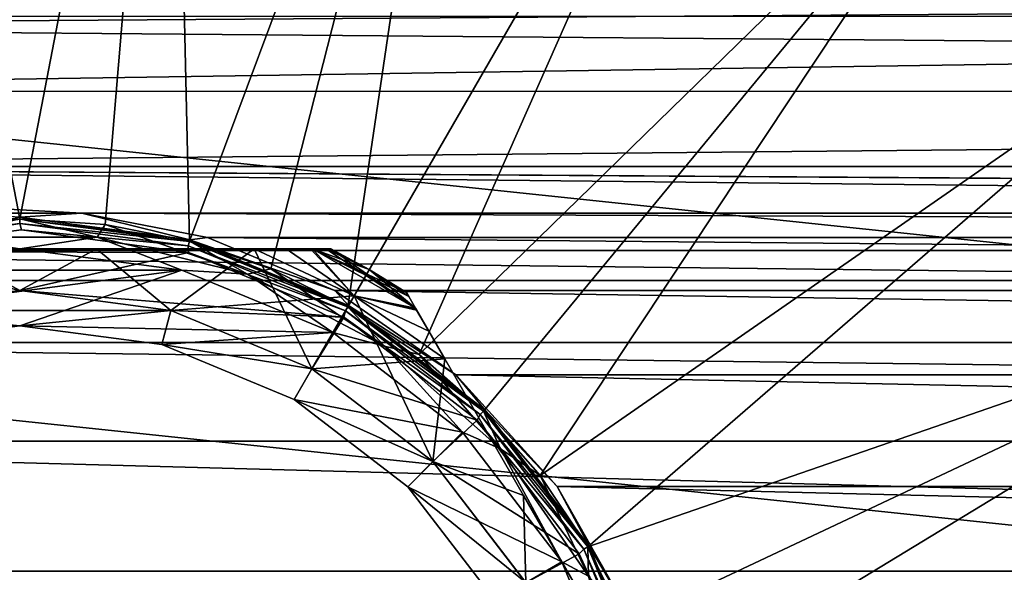
# Model space of a CAD drawing. Units: millimetres. Extents: x -148 to 148, y -35 to 35.
# Drawn here: x -75 to -51, y 7 to 20 of the extents above; entities that cross this region are included whole.
import ezdxf

# ---------------------------------------------------------------- set-up
doc = ezdxf.new("R2010")
doc.units = ezdxf.units.MM
doc.header["$LTSCALE"] = 52.148148
for name, color, linetype in [('11', 7, 'CONTINUOUS'), ('12', 7, 'CONTINUOUS'), ('222', 7, 'CONTINUOUS'), ('223', 7, 'CONTINUOUS'), ('225', 7, 'CONTINUOUS'), ('227', 7, 'CONTINUOUS'), ('232', 7, 'CONTINUOUS'), ('233', 7, 'CONTINUOUS'), ('234', 7, 'CONTINUOUS'), ('237', 7, 'CONTINUOUS'), ('238', 7, 'CONTINUOUS'), ('239', 7, 'CONTINUOUS'), ('240', 7, 'CONTINUOUS'), ('257', 7, 'CONTINUOUS'), ('261', 7, 'CONTINUOUS'), ('277', 7, 'CONTINUOUS'), ('278', 7, 'CONTINUOUS'), ('280', 7, 'CONTINUOUS'), ('281', 7, 'CONTINUOUS'), ('282', 7, 'CONTINUOUS')]:
    doc.layers.add(name, color=color, linetype=linetype)

msp = doc.modelspace()

# ---------------------------------------------------------------- linework, layer by layer
at = {"layer": '11', "color": 7, "linetype": 'Continuous'}
for points in [[(-94.181, 21.638, 10.382), (-94.181, 20.335, 12.745), (94.19, 21.63, 10.399), (-94.181, 21.638, 10.382)], [(-94.181, 20.335, 12.745), (-94.181, 18.773, 14.95), (94.19, 21.63, 10.399), (-94.181, 20.335, 12.745)], [(94.19, 21.63, 10.399), (-94.181, 18.773, 14.95), (94.19, 18.767, 14.958), (94.19, 21.63, 10.399)], [(-94.181, 18.773, 14.95), (-94.181, 16.973, 16.968), (94.19, 18.767, 14.958), (-94.181, 18.773, 14.95)], [(94.19, 18.767, 14.958), (-94.181, 16.973, 16.968), (94.19, 14.957, 18.768), (94.19, 18.767, 14.958)], [(-94.181, 16.973, 16.968), (-94.181, 14.956, 18.769), (94.19, 14.957, 18.768), (-94.181, 16.973, 16.968)], [(94.19, 14.957, 18.768), (-94.181, 14.956, 18.769), (94.19, 12.755, 20.328), (94.19, 14.957, 18.768)], [(-94.181, 14.956, 18.769), (-94.181, 12.75, 20.331), (94.19, 12.755, 20.328), (-94.181, 14.956, 18.769)], [(94.19, 12.755, 20.328), (-94.181, 12.75, 20.331), (94.19, 10.392, 21.633), (94.19, 12.755, 20.328)], [(-94.181, 12.75, 20.331), (-94.181, 10.386, 21.636), (94.19, 10.392, 21.633), (-94.181, 12.75, 20.331)], [(94.19, 10.392, 21.633), (-94.181, 10.386, 21.636), (94.19, 5.319, 23.402), (94.19, 10.392, 21.633)], [(-94.181, 10.386, 21.636), (-94.181, 5.311, 23.404), (94.19, 5.319, 23.402), (-94.181, 10.386, 21.636)]]:
    msp.add_3dface(points, dxfattribs=at)
at = {"layer": '12', "color": 7, "linetype": 'Continuous'}
for points in [[(-94.181, 20.333, -12.747), (-94.181, 21.637, -10.384), (94.19, 21.629, -10.4), (-94.181, 20.333, -12.747)], [(94.19, 18.766, -14.959), (-94.181, 20.333, -12.747), (94.19, 21.629, -10.4), (94.19, 18.766, -14.959)], [(-94.181, 18.772, -14.953), (-94.181, 20.333, -12.747), (94.19, 18.766, -14.959), (-94.181, 18.772, -14.953)], [(-94.181, 16.971, -16.97), (-94.181, 18.772, -14.953), (94.19, 18.766, -14.959), (-94.181, 16.971, -16.97)], [(94.19, 16.967, -16.974), (-94.181, 16.971, -16.97), (94.19, 18.766, -14.959), (94.19, 16.967, -16.974)], [(-73.513, 15.852, -18.02), (-76.487, 15.852, -18.02), (-94.181, 16.971, -16.97), (-73.513, 15.852, -18.02)], [(73.513, 15.852, -18.02), (-73.513, 15.852, -18.02), (-94.181, 16.971, -16.97), (73.513, 15.852, -18.02)], [(76.487, 15.852, -18.02), (73.513, 15.852, -18.02), (-94.181, 16.971, -16.97), (76.487, 15.852, -18.02)], [(76.487, 15.852, -18.02), (-94.181, 16.971, -16.97), (94.19, 16.967, -16.974), (76.487, 15.852, -18.02)], [(-70.499, 15.267, -18.517), (-73.513, 15.852, -18.02), (70.498, 15.267, -18.517), (-70.499, 15.267, -18.517)], [(-73.513, 15.852, -18.02), (73.513, 15.852, -18.02), (70.498, 15.267, -18.517), (-73.513, 15.852, -18.02)], [(-67.447, 14.001, -19.491), (-70.499, 15.267, -18.517), (67.448, 14.001, -19.49), (-67.447, 14.001, -19.491)], [(-70.499, 15.267, -18.517), (70.498, 15.267, -18.517), (67.448, 14.001, -19.49), (-70.499, 15.267, -18.517)], [(-64.552, 11.981, -20.795), (-67.447, 14.001, -19.491), (64.552, 11.982, -20.795), (-64.552, 11.981, -20.795)], [(-67.447, 14.001, -19.491), (67.448, 14.001, -19.49), (64.552, 11.982, -20.795), (-67.447, 14.001, -19.491)], [(-64.552, 11.981, -20.795), (64.552, 11.982, -20.795), (62.124, 9.304, -22.122), (-64.552, 11.981, -20.795)], [(-62.124, 9.304, -22.122), (-64.552, 11.981, -20.795), (62.124, 9.304, -22.122), (-62.124, 9.304, -22.122)], [(-60.426, 6.297, -23.158), (-62.124, 9.304, -22.122), (60.426, 6.297, -23.158), (-60.426, 6.297, -23.158)], [(-62.124, 9.304, -22.122), (62.124, 9.304, -22.122), (60.426, 6.297, -23.158), (-62.124, 9.304, -22.122)]]:
    msp.add_3dface(points, dxfattribs=at)
at = {"layer": '222', "color": 253, "linetype": 'Continuous', "true_color": 0xababab}
for points in [[(-74.954, 15.451, -37.65), (-70.956, 14.913, -37.65), (-78.959, 14.936, -37.65), (-74.954, 15.451, -37.65)], [(-75, 14, -37.65), (-78.624, 13.523, -37.65), (-78.959, 14.936, -37.65), (-75, 14, -37.65)], [(-70.956, 14.913, -37.65), (-75, 14, -37.65), (-78.959, 14.936, -37.65), (-70.956, 14.913, -37.65)], [(-67.234, 13.358, -37.65), (-75, 14, -37.65), (-70.956, 14.913, -37.65), (-67.234, 13.358, -37.65)], [(-71.376, 13.523, -37.65), (-75, 14, -37.65), (-67.234, 13.358, -37.65), (-71.376, 13.523, -37.65)], [(-68.001, 12.125, -37.65), (-71.376, 13.523, -37.65), (-67.234, 13.358, -37.65), (-68.001, 12.125, -37.65)], [(-64.041, 10.893, -37.65), (-68.001, 12.125, -37.65), (-67.234, 13.358, -37.65), (-64.041, 10.893, -37.65)], [(-65.101, 9.899, -37.65), (-68.001, 12.125, -37.65), (-64.041, 10.893, -37.65), (-65.101, 9.899, -37.65)], [(-61.597, 7.689, -37.65), (-65.101, 9.899, -37.65), (-64.041, 10.893, -37.65), (-61.597, 7.689, -37.65)], [(-62.875, 6.999, -37.65), (-65.101, 9.899, -37.65), (-61.597, 7.689, -37.65), (-62.875, 6.999, -37.65)], [(-60.063, 3.956, -37.65), (-62.875, 6.999, -37.65), (-61.597, 7.689, -37.65), (-60.063, 3.956, -37.65)]]:
    msp.add_3dface(points, dxfattribs=at)
at = {"layer": '223', "color": 253, "linetype": 'Continuous', "true_color": 0xababab}
for points in [[(-76.487, 15.852, -18.02), (-73.513, 15.852, -18.02), (-75, 15.753, -37.353), (-76.487, 15.852, -18.02)], [(-75, 15.753, -37.353), (-73.513, 15.852, -18.02), (-70.923, 15.216, -37.353), (-75, 15.753, -37.353)], [(-73.513, 15.852, -18.02), (-70.499, 15.267, -18.517), (-70.923, 15.216, -37.353), (-73.513, 15.852, -18.02)], [(-70.499, 15.267, -18.517), (-67.447, 14.001, -19.491), (-70.923, 15.216, -37.353), (-70.499, 15.267, -18.517)], [(-70.923, 15.216, -37.353), (-67.447, 14.001, -19.491), (-67.124, 13.642, -37.353), (-70.923, 15.216, -37.353)], [(-67.447, 14.001, -19.491), (-64.552, 11.981, -20.795), (-67.124, 13.642, -37.353), (-67.447, 14.001, -19.491)], [(-67.124, 13.642, -37.353), (-64.552, 11.981, -20.795), (-63.861, 11.139, -37.353), (-67.124, 13.642, -37.353)], [(-64.552, 11.981, -20.795), (-62.124, 9.304, -22.122), (-63.861, 11.139, -37.353), (-64.552, 11.981, -20.795)], [(-63.861, 11.139, -37.353), (-62.124, 9.304, -22.122), (-61.358, 7.876, -37.353), (-63.861, 11.139, -37.353)], [(-62.124, 9.304, -22.122), (-60.426, 6.297, -23.158), (-61.358, 7.876, -37.353), (-62.124, 9.304, -22.122)], [(-61.358, 7.876, -37.353), (-60.426, 6.297, -23.158), (-59.784, 4.077, -37.353), (-61.358, 7.876, -37.353)]]:
    msp.add_3dface(points, dxfattribs=at)
at = {"layer": '225', "color": 253, "linetype": 'Continuous', "true_color": 0xababab}
for points in [[(-75, 15.753, -37.353), (-75, 15.712, -37.501), (-79.066, 15.176, -37.501), (-75, 15.753, -37.353)], [(-75, 15.712, -37.501), (-79.038, 15.07, -37.61), (-79.066, 15.176, -37.501), (-75, 15.712, -37.501)], [(-75, 15.602, -37.61), (-79.038, 15.07, -37.61), (-75, 15.712, -37.501), (-75, 15.602, -37.61)], [(-75, 15.602, -37.61), (-78.959, 14.936, -37.65), (-79.038, 15.07, -37.61), (-75, 15.602, -37.61)], [(-74.954, 15.451, -37.65), (-78.959, 14.936, -37.65), (-75, 15.602, -37.61), (-74.954, 15.451, -37.65)], [(-75, 15.753, -37.353), (-70.923, 15.216, -37.353), (-75, 15.712, -37.501), (-75, 15.753, -37.353)], [(-70.923, 15.216, -37.353), (-70.934, 15.176, -37.501), (-75, 15.712, -37.501), (-70.923, 15.216, -37.353)], [(-70.934, 15.176, -37.501), (-75, 15.602, -37.61), (-75, 15.712, -37.501), (-70.934, 15.176, -37.501)], [(-70.962, 15.07, -37.61), (-74.954, 15.451, -37.65), (-75, 15.602, -37.61), (-70.962, 15.07, -37.61)], [(-70.962, 15.07, -37.61), (-75, 15.602, -37.61), (-70.934, 15.176, -37.501), (-70.962, 15.07, -37.61)], [(-70.956, 14.913, -37.65), (-74.954, 15.451, -37.65), (-70.962, 15.07, -37.61), (-70.956, 14.913, -37.65)], [(-67.144, 13.607, -37.501), (-70.962, 15.07, -37.61), (-70.934, 15.176, -37.501), (-67.144, 13.607, -37.501)], [(-70.923, 15.216, -37.353), (-67.124, 13.642, -37.353), (-70.934, 15.176, -37.501), (-70.923, 15.216, -37.353)], [(-67.124, 13.642, -37.353), (-67.144, 13.607, -37.501), (-70.934, 15.176, -37.501), (-67.124, 13.642, -37.353)], [(-67.199, 13.512, -37.61), (-70.956, 14.913, -37.65), (-70.962, 15.07, -37.61), (-67.199, 13.512, -37.61)], [(-67.199, 13.512, -37.61), (-70.962, 15.07, -37.61), (-67.144, 13.607, -37.501), (-67.199, 13.512, -37.61)], [(-67.234, 13.358, -37.65), (-70.956, 14.913, -37.65), (-67.199, 13.512, -37.61), (-67.234, 13.358, -37.65)], [(-63.968, 11.032, -37.61), (-67.234, 13.358, -37.65), (-67.199, 13.512, -37.61), (-63.968, 11.032, -37.61)], [(-63.89, 11.11, -37.501), (-67.199, 13.512, -37.61), (-67.144, 13.607, -37.501), (-63.89, 11.11, -37.501)], [(-63.968, 11.032, -37.61), (-67.199, 13.512, -37.61), (-63.89, 11.11, -37.501), (-63.968, 11.032, -37.61)], [(-67.124, 13.642, -37.353), (-63.861, 11.139, -37.353), (-67.144, 13.607, -37.501), (-67.124, 13.642, -37.353)], [(-63.861, 11.139, -37.353), (-63.89, 11.11, -37.501), (-67.144, 13.607, -37.501), (-63.861, 11.139, -37.353)], [(-64.041, 10.893, -37.65), (-67.234, 13.358, -37.65), (-63.968, 11.032, -37.61), (-64.041, 10.893, -37.65)], [(-61.393, 7.856, -37.501), (-63.968, 11.032, -37.61), (-63.89, 11.11, -37.501), (-61.393, 7.856, -37.501)], [(-63.861, 11.139, -37.353), (-61.358, 7.876, -37.353), (-63.89, 11.11, -37.501), (-63.861, 11.139, -37.353)], [(-61.358, 7.876, -37.353), (-61.393, 7.856, -37.501), (-63.89, 11.11, -37.501), (-61.358, 7.876, -37.353)], [(-61.488, 7.801, -37.61), (-64.041, 10.893, -37.65), (-63.968, 11.032, -37.61), (-61.488, 7.801, -37.61)], [(-61.597, 7.689, -37.65), (-64.041, 10.893, -37.65), (-61.488, 7.801, -37.61), (-61.597, 7.689, -37.65)], [(-61.488, 7.801, -37.61), (-63.968, 11.032, -37.61), (-61.393, 7.856, -37.501), (-61.488, 7.801, -37.61)], [(-59.93, 4.038, -37.61), (-61.597, 7.689, -37.65), (-61.488, 7.801, -37.61), (-59.93, 4.038, -37.61)], [(-59.824, 4.066, -37.501), (-61.488, 7.801, -37.61), (-61.393, 7.856, -37.501), (-59.824, 4.066, -37.501)], [(-59.93, 4.038, -37.61), (-61.488, 7.801, -37.61), (-59.824, 4.066, -37.501), (-59.93, 4.038, -37.61)], [(-61.358, 7.876, -37.353), (-59.784, 4.077, -37.353), (-61.393, 7.856, -37.501), (-61.358, 7.876, -37.353)], [(-59.784, 4.077, -37.353), (-59.824, 4.066, -37.501), (-61.393, 7.856, -37.501), (-59.784, 4.077, -37.353)], [(-60.063, 3.956, -37.65), (-61.597, 7.689, -37.65), (-59.93, 4.038, -37.61), (-60.063, 3.956, -37.65)]]:
    msp.add_3dface(points, dxfattribs=at)
at = {"layer": '227', "color": 253, "linetype": 'Continuous', "true_color": 0xababab}
for points in [[(-75, 14, -53.6), (-71.376, 13.523, -53.6), (-78.624, 13.523, -53.6), (-75, 14, -53.6)], [(-75, 13.15, -53.6), (-78.404, 12.702, -53.6), (-78.624, 13.523, -53.6), (-75, 13.15, -53.6)], [(-71.376, 13.523, -53.6), (-75, 13.15, -53.6), (-78.624, 13.523, -53.6), (-71.376, 13.523, -53.6)], [(-71.596, 12.702, -53.6), (-75, 13.15, -53.6), (-71.376, 13.523, -53.6), (-71.596, 12.702, -53.6)], [(-68, 12.124, -53.6), (-71.596, 12.702, -53.6), (-71.376, 13.523, -53.6), (-68, 12.124, -53.6)], [(-68.426, 11.388, -53.6), (-71.596, 12.702, -53.6), (-68, 12.124, -53.6), (-68.426, 11.388, -53.6)], [(-65.101, 9.899, -53.6), (-68.426, 11.388, -53.6), (-68, 12.124, -53.6), (-65.101, 9.899, -53.6)], [(-65.702, 9.298, -53.6), (-68.426, 11.388, -53.6), (-65.101, 9.899, -53.6), (-65.702, 9.298, -53.6)], [(-62.876, 7, -53.6), (-65.702, 9.298, -53.6), (-65.101, 9.899, -53.6), (-62.876, 7, -53.6)], [(-63.612, 6.574, -53.6), (-65.702, 9.298, -53.6), (-62.876, 7, -53.6), (-63.612, 6.574, -53.6)]]:
    msp.add_3dface(points, dxfattribs=at)
at = {"layer": '232', "color": 253, "linetype": 'Continuous', "true_color": 0xababab}
for points in [[(-65.737, 13.955, -49.814), (-65.737, 13.955, -42.386), (-65.678, 13.854, -41.88), (-65.737, 13.955, -49.814)], [(-65.68, 13.857, -50.313), (-65.737, 13.955, -49.814), (-65.678, 13.854, -41.88), (-65.68, 13.857, -50.313)], [(-65.517, 13.574, -50.774), (-65.68, 13.857, -50.313), (-65.678, 13.854, -41.88), (-65.517, 13.574, -50.774)], [(-65.517, 13.574, -41.426), (-65.517, 13.574, -50.774), (-65.678, 13.854, -41.88), (-65.517, 13.574, -41.426)], [(-65.493, 13.534, -50.82), (-65.517, 13.574, -50.774), (-65.517, 13.574, -41.426), (-65.493, 13.534, -50.82)], [(-65.491, 13.53, -41.377), (-65.493, 13.534, -50.82), (-65.517, 13.574, -41.426), (-65.491, 13.53, -41.377)], [(-65.202, 13.029, -51.243), (-65.493, 13.534, -50.82), (-65.491, 13.53, -41.377), (-65.202, 13.029, -51.243)], [(-65.2, 13.025, -40.955), (-65.202, 13.029, -51.243), (-65.491, 13.53, -41.377), (-65.2, 13.025, -40.955)], [(-64.819, 12.366, -51.582), (-65.202, 13.029, -51.243), (-64.819, 12.366, -40.618), (-64.819, 12.366, -51.582)], [(-64.819, 12.366, -40.618), (-65.202, 13.029, -51.243), (-65.2, 13.025, -40.955), (-64.819, 12.366, -40.618)], [(-62.928, 9.091, -52.488), (-64.819, 12.366, -51.582), (-62.928, 9.091, -39.712), (-62.928, 9.091, -52.488)], [(-62.928, 9.091, -39.712), (-64.819, 12.366, -51.582), (-64.819, 12.366, -40.618), (-62.928, 9.091, -39.712)], [(-61.091, 5.908, -52.488), (-62.928, 9.091, -52.488), (-61.091, 5.908, -39.712), (-61.091, 5.908, -52.488)], [(-61.091, 5.908, -39.712), (-62.928, 9.091, -52.488), (-62.928, 9.091, -39.712), (-61.091, 5.908, -39.712)]]:
    msp.add_3dface(points, dxfattribs=at)
at = {"layer": '233', "color": 253, "linetype": 'Continuous', "true_color": 0xababab}
for points in [[(-73.162, 15, -52.488), (-76.837, 15, -52.488), (-73.162, 15, -39.712), (-73.162, 15, -52.488)], [(-73.162, 15, -39.712), (-76.837, 15, -52.488), (-76.837, 15, -39.712), (-73.162, 15, -39.712)], [(-69.381, 15, -51.582), (-73.162, 15, -52.488), (-69.381, 15, -40.618), (-69.381, 15, -51.582)], [(-69.381, 15, -40.618), (-73.162, 15, -52.488), (-73.162, 15, -39.712), (-69.381, 15, -40.618)], [(-68.616, 15, -51.243), (-69.381, 15, -51.582), (-68.62, 15, -40.955), (-68.616, 15, -51.243)], [(-68.62, 15, -40.955), (-69.381, 15, -51.582), (-69.381, 15, -40.618), (-68.62, 15, -40.955)], [(-68.037, 15, -41.377), (-68.616, 15, -51.243), (-68.62, 15, -40.955), (-68.037, 15, -41.377)], [(-68.033, 15, -50.82), (-68.616, 15, -51.243), (-68.037, 15, -41.377), (-68.033, 15, -50.82)], [(-67.986, 15, -41.426), (-68.033, 15, -50.82), (-68.037, 15, -41.377), (-67.986, 15, -41.426)], [(-67.986, 15, -50.774), (-68.033, 15, -50.82), (-67.986, 15, -41.426), (-67.986, 15, -50.774)], [(-67.66, 15, -50.313), (-67.986, 15, -50.774), (-67.663, 15, -41.88), (-67.66, 15, -50.313)], [(-67.663, 15, -41.88), (-67.986, 15, -50.774), (-67.986, 15, -41.426), (-67.663, 15, -41.88)], [(-67.546, 15, -42.386), (-67.66, 15, -50.313), (-67.663, 15, -41.88), (-67.546, 15, -42.386)], [(-67.546, 15, -49.814), (-67.66, 15, -50.313), (-67.546, 15, -42.386), (-67.546, 15, -49.814)]]:
    msp.add_3dface(points, dxfattribs=at)
at = {"layer": '234', "color": 253, "linetype": 'Continuous', "true_color": 0xababab}
for points in [[(-67.546, 15, -49.814), (-67.546, 15, -42.386), (-66.625, 14.506, -42.386), (-67.546, 15, -49.814)], [(-67.546, 15, -49.814), (-66.625, 14.506, -42.386), (-66.625, 14.506, -49.814), (-67.546, 15, -49.814)], [(-65.737, 13.955, -42.386), (-65.737, 13.955, -49.814), (-66.625, 14.506, -49.814), (-65.737, 13.955, -42.386)], [(-66.625, 14.506, -42.386), (-65.737, 13.955, -42.386), (-66.625, 14.506, -49.814), (-66.625, 14.506, -42.386)]]:
    msp.add_3dface(points, dxfattribs=at)
at = {"layer": '237', "color": 253, "linetype": 'Continuous', "true_color": 0xababab}
for points in [[(-75, 14, -38.6), (-76.837, 15, -39.712), (-78.623, 13.523, -38.6), (-75, 14, -38.6)], [(-73.162, 15, -39.712), (-76.837, 15, -39.712), (-75, 14, -38.6), (-73.162, 15, -39.712)], [(-71.377, 13.523, -38.6), (-73.162, 15, -39.712), (-75, 14, -38.6), (-71.377, 13.523, -38.6)], [(-69.381, 15, -40.618), (-73.162, 15, -39.712), (-71.377, 13.523, -38.6), (-69.381, 15, -40.618)], [(-68, 12.124, -38.6), (-69.381, 15, -40.618), (-71.377, 13.523, -38.6), (-68, 12.124, -38.6)], [(-66.991, 13.872, -40.618), (-69.381, 15, -40.618), (-68, 12.124, -38.6), (-66.991, 13.872, -40.618)], [(-65.101, 9.899, -38.6), (-66.991, 13.872, -40.618), (-68, 12.124, -38.6), (-65.101, 9.899, -38.6)], [(-64.819, 12.366, -40.618), (-66.991, 13.872, -40.618), (-65.101, 9.899, -38.6), (-64.819, 12.366, -40.618)], [(-62.928, 9.091, -39.712), (-64.819, 12.366, -40.618), (-65.101, 9.899, -38.6), (-62.928, 9.091, -39.712)], [(-62.876, 7, -38.6), (-62.928, 9.091, -39.712), (-65.101, 9.899, -38.6), (-62.876, 7, -38.6)], [(-61.091, 5.908, -39.712), (-62.928, 9.091, -39.712), (-62.876, 7, -38.6), (-61.091, 5.908, -39.712)]]:
    msp.add_3dface(points, dxfattribs=at)
at = {"layer": '238', "color": 253, "linetype": 'Continuous', "true_color": 0xababab}
for points in [[(-75, 14, -53.6), (-78.624, 13.523, -53.6), (-76.837, 15, -52.488), (-75, 14, -53.6)], [(-75, 14, -53.6), (-76.837, 15, -52.488), (-73.162, 15, -52.488), (-75, 14, -53.6)], [(-71.376, 13.523, -53.6), (-75, 14, -53.6), (-73.162, 15, -52.488), (-71.376, 13.523, -53.6)], [(-71.376, 13.523, -53.6), (-73.162, 15, -52.488), (-69.381, 15, -51.582), (-71.376, 13.523, -53.6)], [(-71.376, 13.523, -53.6), (-69.381, 15, -51.582), (-66.991, 13.872, -51.582), (-71.376, 13.523, -53.6)], [(-68, 12.124, -53.6), (-71.376, 13.523, -53.6), (-66.991, 13.872, -51.582), (-68, 12.124, -53.6)], [(-64.819, 12.366, -51.582), (-68, 12.124, -53.6), (-66.991, 13.872, -51.582), (-64.819, 12.366, -51.582)], [(-65.101, 9.899, -53.6), (-68, 12.124, -53.6), (-64.819, 12.366, -51.582), (-65.101, 9.899, -53.6)], [(-65.101, 9.899, -53.6), (-64.819, 12.366, -51.582), (-62.928, 9.091, -52.488), (-65.101, 9.899, -53.6)], [(-62.876, 7, -53.6), (-65.101, 9.899, -53.6), (-62.928, 9.091, -52.488), (-62.876, 7, -53.6)], [(-62.876, 7, -53.6), (-62.928, 9.091, -52.488), (-61.091, 5.908, -52.488), (-62.876, 7, -53.6)]]:
    msp.add_3dface(points, dxfattribs=at)
at = {"layer": '239', "color": 253, "linetype": 'Continuous', "true_color": 0xababab}
for points in [[(-69.381, 15, -51.582), (-68.616, 15, -51.243), (-66.991, 13.872, -51.582), (-69.381, 15, -51.582)], [(-68.616, 15, -51.243), (-68.033, 15, -50.82), (-66.991, 13.872, -51.582), (-68.616, 15, -51.243)], [(-68.033, 15, -50.82), (-67.986, 15, -50.774), (-66.991, 13.872, -51.582), (-68.033, 15, -50.82)], [(-65.737, 13.955, -49.814), (-65.68, 13.857, -50.313), (-67.986, 15, -50.774), (-65.737, 13.955, -49.814)], [(-65.737, 13.955, -49.814), (-67.986, 15, -50.774), (-66.625, 14.506, -49.814), (-65.737, 13.955, -49.814)], [(-65.68, 13.857, -50.313), (-65.517, 13.574, -50.774), (-67.986, 15, -50.774), (-65.68, 13.857, -50.313)], [(-67.986, 15, -50.774), (-65.517, 13.574, -50.774), (-66.991, 13.872, -51.582), (-67.986, 15, -50.774)], [(-67.986, 15, -50.774), (-67.66, 15, -50.313), (-66.625, 14.506, -49.814), (-67.986, 15, -50.774)], [(-67.66, 15, -50.313), (-67.546, 15, -49.814), (-66.625, 14.506, -49.814), (-67.66, 15, -50.313)], [(-65.517, 13.574, -50.774), (-65.493, 13.534, -50.82), (-66.991, 13.872, -51.582), (-65.517, 13.574, -50.774)], [(-65.493, 13.534, -50.82), (-65.202, 13.029, -51.243), (-66.991, 13.872, -51.582), (-65.493, 13.534, -50.82)], [(-65.202, 13.029, -51.243), (-64.819, 12.366, -51.582), (-66.991, 13.872, -51.582), (-65.202, 13.029, -51.243)]]:
    msp.add_3dface(points, dxfattribs=at)
at = {"layer": '240', "color": 253, "linetype": 'Continuous', "true_color": 0xababab}
for points in [[(-68.62, 15, -40.955), (-69.381, 15, -40.618), (-66.991, 13.872, -40.618), (-68.62, 15, -40.955)], [(-68.037, 15, -41.377), (-68.62, 15, -40.955), (-66.991, 13.872, -40.618), (-68.037, 15, -41.377)], [(-67.986, 15, -41.426), (-68.037, 15, -41.377), (-66.991, 13.872, -40.618), (-67.986, 15, -41.426)], [(-65.517, 13.574, -41.426), (-67.663, 15, -41.88), (-67.986, 15, -41.426), (-65.517, 13.574, -41.426)], [(-65.517, 13.574, -41.426), (-67.986, 15, -41.426), (-66.991, 13.872, -40.618), (-65.517, 13.574, -41.426)], [(-65.517, 13.574, -41.426), (-67.546, 15, -42.386), (-67.663, 15, -41.88), (-65.517, 13.574, -41.426)], [(-67.546, 15, -42.386), (-65.517, 13.574, -41.426), (-66.625, 14.506, -42.386), (-67.546, 15, -42.386)], [(-65.678, 13.854, -41.88), (-65.737, 13.955, -42.386), (-66.625, 14.506, -42.386), (-65.678, 13.854, -41.88)], [(-65.517, 13.574, -41.426), (-65.678, 13.854, -41.88), (-66.625, 14.506, -42.386), (-65.517, 13.574, -41.426)], [(-64.819, 12.366, -40.618), (-65.2, 13.025, -40.955), (-66.991, 13.872, -40.618), (-64.819, 12.366, -40.618)], [(-65.2, 13.025, -40.955), (-65.491, 13.53, -41.377), (-66.991, 13.872, -40.618), (-65.2, 13.025, -40.955)], [(-65.491, 13.53, -41.377), (-65.517, 13.574, -41.426), (-66.991, 13.872, -40.618), (-65.491, 13.53, -41.377)]]:
    msp.add_3dface(points, dxfattribs=at)
at = {"layer": '257', "color": 7, "linetype": 'Continuous'}
for points in [[(-75, 14, -37.65), (-78.623, 13.523, -38.6), (-78.624, 13.523, -37.65), (-75, 14, -37.65)], [(-75, 14, -38.6), (-78.623, 13.523, -38.6), (-75, 14, -37.65), (-75, 14, -38.6)], [(-71.377, 13.523, -38.6), (-75, 14, -38.6), (-71.376, 13.523, -37.65), (-71.377, 13.523, -38.6)], [(-71.376, 13.523, -37.65), (-75, 14, -38.6), (-75, 14, -37.65), (-71.376, 13.523, -37.65)], [(-68, 12.124, -38.6), (-71.377, 13.523, -38.6), (-68.001, 12.125, -37.65), (-68, 12.124, -38.6)], [(-68.001, 12.125, -37.65), (-71.377, 13.523, -38.6), (-71.376, 13.523, -37.65), (-68.001, 12.125, -37.65)], [(-65.101, 9.899, -37.65), (-68, 12.124, -38.6), (-68.001, 12.125, -37.65), (-65.101, 9.899, -37.65)], [(-65.101, 9.899, -38.6), (-68, 12.124, -38.6), (-65.101, 9.899, -37.65), (-65.101, 9.899, -38.6)], [(-62.876, 7, -38.6), (-65.101, 9.899, -38.6), (-62.875, 6.999, -37.65), (-62.876, 7, -38.6)], [(-62.875, 6.999, -37.65), (-65.101, 9.899, -38.6), (-65.101, 9.899, -37.65), (-62.875, 6.999, -37.65)]]:
    msp.add_3dface(points, dxfattribs=at)
at = {"layer": '261', "color": 253, "linetype": 'Continuous', "true_color": 0xababab}
for points in [[(-75, 13.15, -57.1), (-78.404, 12.702, -57.1), (-75, 13.15, -53.6), (-75, 13.15, -57.1)], [(-75, 13.15, -53.6), (-78.404, 12.702, -57.1), (-78.404, 12.702, -53.6), (-75, 13.15, -53.6)], [(-71.596, 12.702, -57.1), (-75, 13.15, -57.1), (-71.596, 12.702, -53.6), (-71.596, 12.702, -57.1)], [(-71.596, 12.702, -53.6), (-75, 13.15, -57.1), (-75, 13.15, -53.6), (-71.596, 12.702, -53.6)], [(-68.426, 11.388, -57.1), (-71.596, 12.702, -57.1), (-68.426, 11.388, -53.6), (-68.426, 11.388, -57.1)], [(-68.426, 11.388, -53.6), (-71.596, 12.702, -57.1), (-71.596, 12.702, -53.6), (-68.426, 11.388, -53.6)], [(-65.702, 9.298, -57.1), (-68.426, 11.388, -57.1), (-65.702, 9.298, -53.6), (-65.702, 9.298, -57.1)], [(-65.702, 9.298, -53.6), (-68.426, 11.388, -57.1), (-68.426, 11.388, -53.6), (-65.702, 9.298, -53.6)], [(-63.612, 6.574, -57.1), (-65.702, 9.298, -57.1), (-63.612, 6.574, -53.6), (-63.612, 6.574, -57.1)], [(-63.612, 6.574, -53.6), (-65.702, 9.298, -57.1), (-65.702, 9.298, -53.6), (-63.612, 6.574, -53.6)]]:
    msp.add_3dface(points, dxfattribs=at)
at = {"layer": '277', "color": 7, "linetype": 'Continuous'}
for points in [[(-75, 15, -57.1), (-78.882, 14.489, -57.1), (-71.118, 14.489, -57.1), (-75, 15, -57.1)], [(-78.882, 14.489, -57.1), (-82.5, 12.99, -57.1), (-71.118, 14.489, -57.1), (-78.882, 14.489, -57.1)], [(-71.118, 14.489, -57.1), (-82.5, 12.99, -57.1), (-75, 13.15, -57.1), (-71.118, 14.489, -57.1)], [(-67.5, 12.99, -57.1), (-71.118, 14.489, -57.1), (-75, 13.15, -57.1), (-67.5, 12.99, -57.1)], [(-75, 13.15, -57.1), (-82.5, 12.99, -57.1), (-78.404, 12.702, -57.1), (-75, 13.15, -57.1)], [(-71.596, 12.702, -57.1), (-67.5, 12.99, -57.1), (-75, 13.15, -57.1), (-71.596, 12.702, -57.1)], [(-68.426, 11.388, -57.1), (-67.5, 12.99, -57.1), (-71.596, 12.702, -57.1), (-68.426, 11.388, -57.1)], [(-64.393, 10.606, -57.1), (-67.5, 12.99, -57.1), (-68.426, 11.388, -57.1), (-64.393, 10.606, -57.1)], [(-65.702, 9.298, -57.1), (-64.393, 10.606, -57.1), (-68.426, 11.388, -57.1), (-65.702, 9.298, -57.1)], [(-62.01, 7.5, -57.1), (-64.393, 10.606, -57.1), (-65.702, 9.298, -57.1), (-62.01, 7.5, -57.1)], [(-63.612, 6.574, -57.1), (-62.01, 7.5, -57.1), (-65.702, 9.298, -57.1), (-63.612, 6.574, -57.1)], [(-60.511, 3.883, -57.1), (-62.01, 7.5, -57.1), (-63.612, 6.574, -57.1), (-60.511, 3.883, -57.1)]]:
    msp.add_3dface(points, dxfattribs=at)
at = {"layer": '278', "color": 7, "linetype": 'Continuous'}
for points in [[(-103.316, 20.572, -84.1), (-43.026, 14.236, -84.1), (-106.974, 14.236, -84.1), (-103.316, 20.572, -84.1)], [(-46.684, 20.572, -84.1), (-43.026, 14.236, -84.1), (-103.316, 20.572, -84.1), (-46.684, 20.572, -84.1)], [(-106.974, 14.236, -84.1), (-40.765, 7.277, -84.1), (-109.235, 7.277, -84.1), (-106.974, 14.236, -84.1)], [(-43.026, 14.236, -84.1), (-40.765, 7.277, -84.1), (-106.974, 14.236, -84.1), (-43.026, 14.236, -84.1)], [(-40, 0, -84.1), (-110, 0, -84.1), (-109.235, 7.277, -84.1), (-40, 0, -84.1)], [(-40.765, 7.277, -84.1), (-40, 0, -84.1), (-109.235, 7.277, -84.1), (-40.765, 7.277, -84.1)]]:
    msp.add_3dface(points, dxfattribs=at)
at = {"layer": '280', "color": 7, "linetype": 'Continuous'}
msp.add_3dface([(-46.915, 20.405, -76.808), (-50.304, 24.696, -77.13), (-51.771, 25.798, -76.808), (-46.915, 20.405, -76.808)], dxfattribs=at)
at = {"layer": '281', "color": 7, "linetype": 'Continuous'}
for points in [[(-71.371, 34.524, -76.808), (-78.629, 34.524, -76.808), (-75, 15.715, -57.4), (-71.371, 34.524, -76.808)], [(-75, 15.715, -57.4), (-78.629, 34.524, -76.808), (-77.051, 15.58, -57.4), (-75, 15.715, -57.4)], [(-72.949, 15.58, -57.4), (-71.371, 34.524, -76.808), (-75, 15.715, -57.4), (-72.949, 15.58, -57.4)], [(-70.933, 15.179, -57.4), (-71.371, 34.524, -76.808), (-72.949, 15.58, -57.4), (-70.933, 15.179, -57.4)], [(-64.273, 33.016, -76.808), (-71.371, 34.524, -76.808), (-70.933, 15.179, -57.4), (-64.273, 33.016, -76.808)], [(-68.986, 14.518, -57.4), (-64.273, 33.016, -76.808), (-70.933, 15.179, -57.4), (-68.986, 14.518, -57.4)], [(-67.143, 13.609, -57.4), (-64.273, 33.016, -76.808), (-68.986, 14.518, -57.4), (-67.143, 13.609, -57.4)], [(-57.643, 30.064, -76.808), (-64.273, 33.016, -76.808), (-67.143, 13.609, -57.4), (-57.643, 30.064, -76.808)], [(-65.434, 12.467, -57.4), (-57.643, 30.064, -76.808), (-67.143, 13.609, -57.4), (-65.434, 12.467, -57.4)], [(-51.771, 25.798, -76.808), (-57.643, 30.064, -76.808), (-65.434, 12.467, -57.4), (-51.771, 25.798, -76.808)], [(-63.888, 11.112, -57.4), (-51.771, 25.798, -76.808), (-65.434, 12.467, -57.4), (-63.888, 11.112, -57.4)], [(-62.533, 9.566, -57.4), (-51.771, 25.798, -76.808), (-63.888, 11.112, -57.4), (-62.533, 9.566, -57.4)], [(-46.915, 20.405, -76.808), (-51.771, 25.798, -76.808), (-62.533, 9.566, -57.4), (-46.915, 20.405, -76.808)], [(-61.391, 7.857, -57.4), (-46.915, 20.405, -76.808), (-62.533, 9.566, -57.4), (-61.391, 7.857, -57.4)], [(-43.287, 14.12, -76.808), (-46.915, 20.405, -76.808), (-61.391, 7.857, -57.4), (-43.287, 14.12, -76.808)], [(-60.482, 6.014, -57.4), (-43.287, 14.12, -76.808), (-61.391, 7.857, -57.4), (-60.482, 6.014, -57.4)], [(-59.821, 4.067, -57.4), (-43.287, 14.12, -76.808), (-60.482, 6.014, -57.4), (-59.821, 4.067, -57.4)], [(-41.044, 7.218, -76.808), (-43.287, 14.12, -76.808), (-59.821, 4.067, -57.4), (-41.044, 7.218, -76.808)]]:
    msp.add_3dface(points, dxfattribs=at)
at = {"layer": '282', "color": 7, "linetype": 'Continuous'}
for points in [[(-75, 15.715, -57.4), (-77.051, 15.58, -57.4), (-76.855, 15.275, -57.178), (-75, 15.715, -57.4)], [(-73.145, 15.275, -57.178), (-75, 15.715, -57.4), (-76.855, 15.275, -57.178), (-73.145, 15.275, -57.178)], [(-72.949, 15.58, -57.4), (-75, 15.715, -57.4), (-73.145, 15.275, -57.178), (-72.949, 15.58, -57.4)], [(-69.543, 14.388, -57.178), (-72.949, 15.58, -57.4), (-73.145, 15.275, -57.178), (-69.543, 14.388, -57.178)], [(-70.933, 15.179, -57.4), (-72.949, 15.58, -57.4), (-69.543, 14.388, -57.178), (-70.933, 15.179, -57.4)], [(-78.882, 14.489, -57.1), (-75, 15, -57.1), (-76.855, 15.275, -57.178), (-78.882, 14.489, -57.1)], [(-75, 15, -57.1), (-73.145, 15.275, -57.178), (-76.855, 15.275, -57.178), (-75, 15, -57.1)], [(-75, 15, -57.1), (-71.118, 14.489, -57.1), (-73.145, 15.275, -57.178), (-75, 15, -57.1)], [(-71.118, 14.489, -57.1), (-69.543, 14.388, -57.178), (-73.145, 15.275, -57.178), (-71.118, 14.489, -57.1)], [(-68.986, 14.518, -57.4), (-70.933, 15.179, -57.4), (-69.543, 14.388, -57.178), (-68.986, 14.518, -57.4)], [(-71.118, 14.489, -57.1), (-67.5, 12.99, -57.1), (-69.543, 14.388, -57.178), (-71.118, 14.489, -57.1)], [(-66.259, 12.664, -57.178), (-68.986, 14.518, -57.4), (-69.543, 14.388, -57.178), (-66.259, 12.664, -57.178)], [(-67.143, 13.609, -57.4), (-68.986, 14.518, -57.4), (-66.259, 12.664, -57.178), (-67.143, 13.609, -57.4)], [(-67.5, 12.99, -57.1), (-66.259, 12.664, -57.178), (-69.543, 14.388, -57.178), (-67.5, 12.99, -57.1)], [(-65.434, 12.467, -57.4), (-67.143, 13.609, -57.4), (-66.259, 12.664, -57.178), (-65.434, 12.467, -57.4)], [(-67.5, 12.99, -57.1), (-64.393, 10.606, -57.1), (-66.259, 12.664, -57.178), (-67.5, 12.99, -57.1)], [(-64.393, 10.606, -57.1), (-63.482, 10.204, -57.178), (-66.259, 12.664, -57.178), (-64.393, 10.606, -57.1)], [(-63.482, 10.204, -57.178), (-65.434, 12.467, -57.4), (-66.259, 12.664, -57.178), (-63.482, 10.204, -57.178)], [(-63.888, 11.112, -57.4), (-65.434, 12.467, -57.4), (-63.482, 10.204, -57.178), (-63.888, 11.112, -57.4)], [(-62.533, 9.566, -57.4), (-63.888, 11.112, -57.4), (-63.482, 10.204, -57.178), (-62.533, 9.566, -57.4)], [(-64.393, 10.606, -57.1), (-62.01, 7.5, -57.1), (-63.482, 10.204, -57.178), (-64.393, 10.606, -57.1)], [(-62.01, 7.5, -57.1), (-61.375, 7.151, -57.178), (-63.482, 10.204, -57.178), (-62.01, 7.5, -57.1)], [(-61.375, 7.151, -57.178), (-62.533, 9.566, -57.4), (-63.482, 10.204, -57.178), (-61.375, 7.151, -57.178)], [(-61.391, 7.857, -57.4), (-62.533, 9.566, -57.4), (-61.375, 7.151, -57.178), (-61.391, 7.857, -57.4)], [(-60.482, 6.014, -57.4), (-61.391, 7.857, -57.4), (-61.375, 7.151, -57.178), (-60.482, 6.014, -57.4)], [(-62.01, 7.5, -57.1), (-60.511, 3.883, -57.1), (-61.375, 7.151, -57.178), (-62.01, 7.5, -57.1)]]:
    msp.add_3dface(points, dxfattribs=at)

doc.saveas('drawing.dxf')
